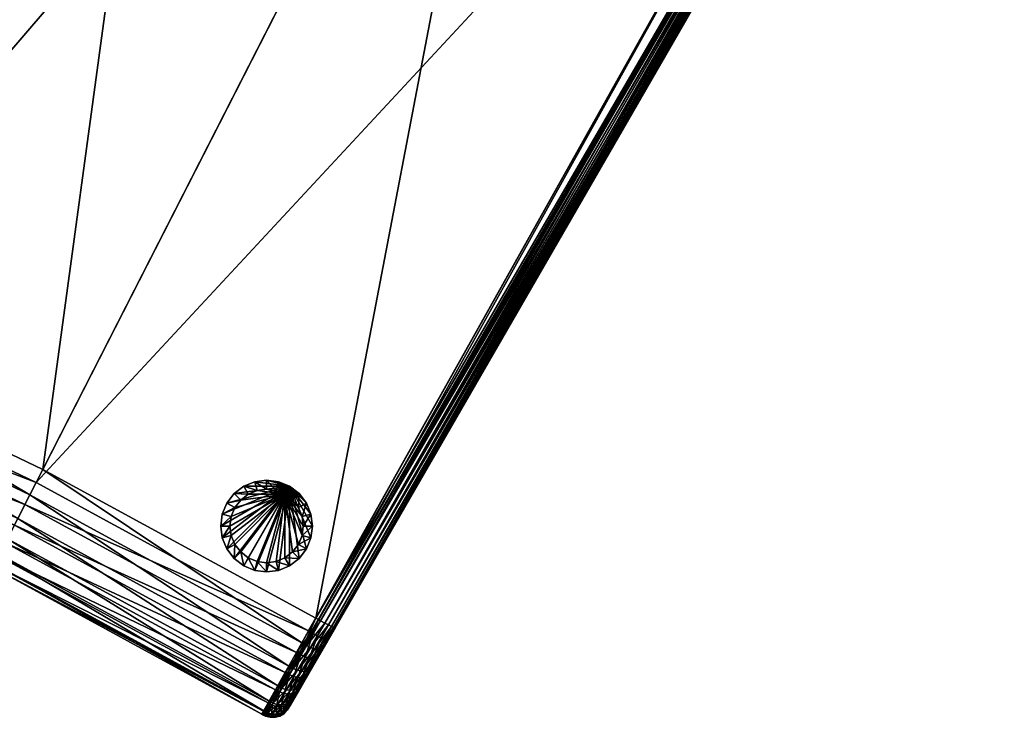
# Model space of a CAD drawing. Units: metres. Extents: x 3.26 to 8.77, y 24.01 to 28.39.
# Drawn here: x 8.2 to 8.74, y 26.64 to 27.02 of the extents above; entities that cross this region are included whole.
import ezdxf

# ---------------------------------------------------------------- set-up
doc = ezdxf.new("R2010")
doc.units = ezdxf.units.M
doc.header["$MEASUREMENT"] = 0
doc.layers.add('72_EGR_BASE_IMPORT', color=7, linetype='Continuous')

# ---------------------------------------------------------------- blocks, each defined once
blk = doc.blocks.new('499aa746-1684-4f22-874d-e27c838a7621')
at = {"color": 250, "true_color": 0x3e3e3e}
mesh = blk.add_polyface(dxfattribs=at)
corners = [(9.43317, 10.43336, 0.076), (9.44053, 10.4296, 0.06523), (9.36045, 10.28241, 0.06523), (9.42854, 10.43573, 0.08854), (9.35324, 10.28645, 0.076), (9.42696, 10.43653, 0.102), (9.34871, 10.28899, 0.08854), (9.42696, 10.43653, 0.39), (9.34716, 10.28986, 0.102), (9.42878, 10.4356, 0.40553), (9.34716, 10.28986, 0.39), (9.43412, 10.43287, 0.42), (9.34894, 10.28886, 0.40553), (9.44262, 10.42854, 0.43243), (9.35417, 10.28593, 0.42), (9.45369, 10.42288, 0.44196), (9.36249, 10.28126, 0.43243), (9.53417, 10.57148, 0.05177), (9.54646, 10.566, 0.05), (9.47329, 10.41288, 0.05), (9.4613, 10.419, 0.05177), (9.52271, 10.57659, 0.05697), (9.45012, 10.4247, 0.05697), (9.51287, 10.58098, 0.06523), (9.50532, 10.58435, 0.076), (9.50058, 10.58647, 0.08854), (9.49896, 10.58719, 0.102), (9.49896, 10.58719, 0.39), (9.50083, 10.58635, 0.40553), (9.5063, 10.58391, 0.42), (9.51501, 10.58003, 0.43243), (9.52637, 10.57496, 0.44196), (9.53959, 10.56906, 0.44796), (9.46658, 10.4163, 0.44796), (9.55377, 10.56274, 0.45), (9.48042, 10.40924, 0.45), (10.08116, 10.32747, 0.45), (9.61151, 10.72274, 0.05), (10.18231, 10.28235, 0.05), (9.59895, 10.72757, 0.05177), (9.58724, 10.73208, 0.05697), (9.57718, 10.73594, 0.06523), (9.56947, 10.73891, 0.076), (9.56462, 10.74078, 0.08854), (9.56296, 10.74141, 0.102), (9.56296, 10.74141, 0.39), (9.56487, 10.74068, 0.40553), (9.57047, 10.73852, 0.42), (9.57937, 10.7351, 0.43243), (9.59097, 10.73064, 0.44196), (9.60448, 10.72544, 0.44796), (9.61898, 10.71987, 0.45), (10.15798, 10.51258, 0.45)]
mesh.append_faces([[corners[k] for k in face] for face in [(0, 1, 2), (3, 0, 4), (5, 3, 6), (7, 5, 8), (9, 7, 10), (11, 9, 12), (13, 11, 14), (15, 13, 16), (17, 18, 19), (17, 19, 20), (21, 17, 20), (21, 20, 22), (23, 21, 22), (23, 22, 1), (24, 23, 1), (24, 1, 0), (25, 24, 0), (25, 0, 3), (26, 25, 3), (26, 3, 5), (27, 26, 5), (27, 5, 7), (28, 27, 7), (28, 7, 9), (29, 28, 9), (29, 9, 11), (30, 29, 11), (30, 11, 13), (31, 30, 13), (31, 13, 15), (32, 31, 15), (32, 15, 33), (34, 32, 33), (34, 33, 35), (36, 34, 35), (37, 38, 18), (39, 18, 17), (40, 17, 21), (41, 21, 23), (42, 23, 24), (43, 24, 25), (44, 25, 26), (45, 26, 27), (46, 27, 28), (47, 28, 29), (48, 29, 30), (49, 30, 31), (50, 31, 32), (51, 32, 34), (52, 51, 34)]], dxfattribs={"color": 250})
mesh = blk.add_polyface(dxfattribs=at)
corners = [(9.61151, 10.72274, 0.05), (10.26135, 10.47282, 0.05), (10.18231, 10.28235, 0.05), (10.15798, 10.51258, 0.45), (9.55377, 10.56274, 0.45), (10.08116, 10.32747, 0.45), (10.09291, 10.5376, 0.56188), (10.17053, 10.50775, 0.53487), (10.09344, 10.322, 0.53487), (10.07971, 10.54268, 0.56863), (10.01749, 10.35588, 0.56188), (10.06858, 10.54696, 0.5788), (10.00457, 10.36164, 0.56863), (10.0603, 10.55014, 0.59171), (9.99369, 10.36649, 0.5788), (10.05542, 10.55202, 0.60647), (9.98559, 10.37011, 0.59171), (10.05427, 10.55246, 0.62209), (9.98081, 10.37224, 0.60647), (10.05694, 10.55144, 0.63749), (9.97969, 10.37274, 0.62209), (10.07849, 10.54315, 0.70854), (9.9823, 10.37158, 0.63749), (10.08479, 10.54073, 0.72268), (10.00339, 10.36217, 0.70854), (10.09429, 10.53707, 0.73459), (10.00955, 10.35942, 0.72268), (10.10634, 10.53244, 0.74346), (10.01884, 10.35528, 0.73459), (10.12012, 10.52714, 0.74869), (10.03063, 10.35002, 0.74346), (10.1347, 10.52153, 0.74992), (10.04412, 10.344, 0.74869), (10.14908, 10.516, 0.74706), (10.05839, 10.33764, 0.74992), (10.23551, 10.69803, 0.45143), (10.1683, 10.50861, 0.45143), (10.24533, 10.69483, 0.45562), (10.17795, 10.5049, 0.45562), (10.25383, 10.69207, 0.4623), (10.18629, 10.50169, 0.4623), (10.26042, 10.68992, 0.47104), (10.19276, 10.4992, 0.47104), (10.26469, 10.68853, 0.48124), (10.19695, 10.49759, 0.48124), (10.26635, 10.68799, 0.49226), (10.19858, 10.49696, 0.49226), (10.26529, 10.68833, 0.50335), (10.19754, 10.49736, 0.50335), (10.26158, 10.68954, 0.5138), (10.1939, 10.49876, 0.5138), (10.25547, 10.69153, 0.52291), (10.1879, 10.50107, 0.52291), (10.24736, 10.69417, 0.53009), (10.17994, 10.50413, 0.53009), (10.23777, 10.69729, 0.53487), (10.15869, 10.72303, 0.56188), (10.14524, 10.72741, 0.56863), (10.13391, 10.7311, 0.5788), (10.12547, 10.73385, 0.59171), (10.1205, 10.73547, 0.60647), (10.11933, 10.73585, 0.62209), (10.12205, 10.73496, 0.63749), (10.14401, 10.72781, 0.70854), (10.15042, 10.72573, 0.72268), (10.1601, 10.72258, 0.73459), (10.17238, 10.71858, 0.74346), (10.18642, 10.71401, 0.74869), (10.20127, 10.70917, 0.74992), (10.21592, 10.7044, 0.74706), (10.38789, 10.64843, 0.68832)]
mesh.append_faces([[corners[k] for k in face] for face in [(0, 1, 2), (3, 4, 5), (6, 7, 8), (9, 6, 10), (11, 9, 12), (13, 11, 14), (15, 13, 16), (17, 15, 18), (19, 17, 20), (21, 19, 22), (23, 21, 24), (25, 23, 26), (27, 25, 28), (29, 27, 30), (31, 29, 32), (33, 31, 34), (35, 3, 36), (37, 36, 38), (39, 38, 40), (41, 39, 40), (41, 40, 42), (43, 41, 42), (43, 42, 44), (45, 43, 44), (45, 44, 46), (47, 45, 46), (47, 46, 48), (49, 47, 48), (49, 48, 50), (51, 49, 50), (51, 50, 52), (53, 51, 52), (53, 52, 54), (55, 54, 7), (56, 7, 6), (57, 6, 9), (58, 9, 11), (59, 11, 13), (60, 13, 15), (61, 15, 17), (62, 17, 19), (63, 19, 21), (64, 21, 23), (65, 23, 25), (66, 25, 27), (67, 27, 29), (68, 29, 31), (69, 31, 33), (70, 69, 33)]], dxfattribs={"color": 250})
mesh = blk.add_polyface(dxfattribs=at)
corners = [(9.34713, 10.28169, 0.40499), (9.35261, 10.27639, 0.41803), (9.35214, 10.2788, 0.41896), (9.35228, 10.28132, 0.41962), (9.36011, 10.27419, 0.43095), (9.36044, 10.27662, 0.43188), (9.34716, 10.28428, 0.40533), (9.35841, 10.27779, 0.06577), (9.35808, 10.27537, 0.0667), (9.35121, 10.27933, 0.07704), (9.35136, 10.28186, 0.07638), (9.35303, 10.2838, 0.41996), (9.36128, 10.27904, 0.43237), (9.34785, 10.2868, 0.40551), (9.35925, 10.28021, 0.06529), (9.35211, 10.28434, 0.07604), (9.36856, 10.27484, 0.05704), (9.36188, 10.2802, 0.43243), (9.37203, 10.27284, 0.44189), (9.35362, 10.28497, 0.42), (9.34843, 10.28797, 0.40553), (9.35269, 10.28551, 0.076), (9.34761, 10.28693, 0.08856), (9.35985, 10.28137, 0.06523), (9.36918, 10.27599, 0.05697), (9.36045, 10.28241, 0.06523), (9.36984, 10.27714, 0.05697), (9.36918, 10.27599, 0.05697), (9.35985, 10.28137, 0.06523), (9.35324, 10.28645, 0.076), (9.35269, 10.28551, 0.076), (9.34871, 10.28899, 0.08854), (9.35417, 10.28593, 0.42), (9.34894, 10.28886, 0.40553), (9.34843, 10.28797, 0.40553), (9.35362, 10.28497, 0.42), (9.36249, 10.28126, 0.43243), (9.36188, 10.2802, 0.43243), (9.37333, 10.27519, 0.44196), (9.4613, 10.419, 0.05177), (9.47329, 10.41288, 0.05), (9.39252, 10.26443, 0.05), (9.38078, 10.27101, 0.05177), (9.45012, 10.4247, 0.05697), (9.44053, 10.4296, 0.06523), (9.43317, 10.43336, 0.076), (9.42854, 10.43573, 0.08854), (9.42696, 10.43653, 0.102), (9.34716, 10.28986, 0.102), (9.42696, 10.43653, 0.39), (9.34716, 10.28986, 0.39), (9.42878, 10.4356, 0.40553), (9.43412, 10.43287, 0.42), (9.44262, 10.42854, 0.43243), (9.45369, 10.42288, 0.44196), (9.46658, 10.4163, 0.44796), (9.38595, 10.26811, 0.44796), (9.48042, 10.40924, 0.45), (9.3995, 10.26052, 0.45), (9.54646, 10.566, 0.05), (10.09339, 10.09629, 0.05), (10.08116, 10.32747, 0.45), (9.99475, 10.14665, 0.45)]
mesh.append_faces([[corners[k] for k in face] for face in [(0, 1, 2), (3, 2, 4), (3, 4, 5), (6, 2, 3), (7, 8, 9), (7, 9, 10), (11, 3, 5), (11, 5, 12), (13, 3, 11), (14, 7, 10), (14, 10, 15), (16, 7, 14), (17, 12, 18), (19, 11, 12), (19, 12, 17), (20, 11, 19), (21, 15, 22), (23, 14, 15), (23, 15, 21), (24, 14, 23), (25, 26, 27), (25, 27, 28), (29, 25, 28), (29, 28, 30), (31, 29, 30), (32, 33, 34), (32, 34, 35), (36, 32, 35), (36, 35, 37), (38, 36, 37), (39, 40, 41), (39, 41, 42), (43, 39, 42), (43, 42, 26), (44, 43, 26), (44, 26, 25), (45, 25, 29), (46, 29, 31), (47, 31, 48), (49, 48, 50), (51, 50, 33), (52, 33, 32), (53, 32, 36), (54, 36, 38), (55, 54, 38), (55, 38, 56), (57, 55, 56), (57, 56, 58), (59, 60, 40), (61, 57, 62)]], dxfattribs={"color": 250})
mesh = blk.add_polyface(dxfattribs=at)
corners = [(9.54646, 10.566, 0.05), (10.18231, 10.28235, 0.05), (10.09339, 10.09629, 0.05), (10.09126, 10.32297, 0.45143), (10.08116, 10.32747, 0.45), (9.99475, 10.14665, 0.45), (10.1007, 10.31876, 0.45562), (10.0046, 10.14162, 0.45143), (10.10886, 10.31512, 0.4623), (10.0138, 10.13692, 0.45562), (10.11519, 10.31229, 0.47104), (10.02176, 10.13286, 0.4623), (10.11929, 10.31047, 0.48124), (10.02793, 10.12971, 0.47104), (10.12089, 10.30975, 0.49226), (10.03193, 10.12767, 0.48124), (10.11987, 10.31021, 0.50335), (10.03349, 10.12687, 0.49226), (10.11631, 10.3118, 0.5138), (10.03249, 10.12738, 0.50335), (10.11044, 10.31441, 0.52291), (10.02902, 10.12915, 0.5138), (10.10265, 10.31789, 0.53009), (10.0233, 10.13208, 0.52291), (10.09344, 10.322, 0.53487), (10.0157, 10.13596, 0.53009), (10.01749, 10.35588, 0.56188), (10.00672, 10.14054, 0.53487), (10.00457, 10.36164, 0.56863), (9.93265, 10.17836, 0.56188), (9.92005, 10.18479, 0.56863), (9.99369, 10.36649, 0.5788), (9.90944, 10.1902, 0.5788), (9.98559, 10.37011, 0.59171), (9.90154, 10.19424, 0.59171), (9.98081, 10.37224, 0.60647), (9.89688, 10.19662, 0.60647), (9.97969, 10.37274, 0.62209), (9.9823, 10.37158, 0.63749), (9.89578, 10.19718, 0.62209), (9.89833, 10.19588, 0.63749), (10.00339, 10.36217, 0.70854), (9.9189, 10.18538, 0.70854), (10.00955, 10.35942, 0.72268), (9.9249, 10.18231, 0.72268), (10.01884, 10.35528, 0.73459), (10.03063, 10.35002, 0.74346), (9.93397, 10.17768, 0.73459), (10.04412, 10.344, 0.74869), (9.94547, 10.17181, 0.74346), (10.05839, 10.33764, 0.74992), (9.95862, 10.1651, 0.74869), (10.07246, 10.33136, 0.74706), (9.97253, 10.15799, 0.74992), (10.23762, 10.25768, 0.68832), (9.98626, 10.15099, 0.74706), (10.1683, 10.50861, 0.45143), (10.17053, 10.50775, 0.53487), (10.09291, 10.5376, 0.56188), (10.07971, 10.54268, 0.56863), (10.06858, 10.54696, 0.5788), (10.0603, 10.55014, 0.59171), (10.05542, 10.55202, 0.60647), (10.05427, 10.55246, 0.62209), (10.05694, 10.55144, 0.63749), (10.07849, 10.54315, 0.70854), (10.08479, 10.54073, 0.72268), (10.09429, 10.53707, 0.73459), (10.10634, 10.53244, 0.74346), (10.12012, 10.52714, 0.74869), (10.1347, 10.52153, 0.74992), (10.14908, 10.516, 0.74706)]
mesh.append_faces([[corners[k] for k in face] for face in [(0, 1, 2), (3, 4, 5), (6, 3, 7), (8, 6, 9), (10, 8, 11), (12, 10, 13), (14, 12, 15), (16, 14, 17), (18, 16, 19), (20, 18, 21), (22, 20, 23), (24, 22, 25), (26, 24, 27), (28, 26, 29), (28, 29, 30), (31, 28, 30), (31, 30, 32), (33, 31, 32), (33, 32, 34), (35, 33, 34), (35, 34, 36), (37, 35, 36), (38, 37, 39), (38, 39, 40), (41, 38, 40), (41, 40, 42), (43, 41, 42), (43, 42, 44), (45, 43, 44), (46, 45, 47), (48, 46, 49), (50, 48, 51), (52, 50, 53), (54, 52, 55), (56, 4, 3), (57, 22, 24), (58, 24, 26), (59, 26, 28), (60, 28, 31), (61, 31, 33), (62, 33, 35), (63, 35, 37), (64, 37, 38), (65, 38, 41), (66, 41, 43), (67, 43, 45), (68, 45, 46), (69, 46, 48), (70, 48, 50), (71, 50, 52)]], dxfattribs={"color": 250})
mesh = blk.add_polyface(dxfattribs=at)
corners = [(9.39416, 10.25012, 0.44131), (9.39419, 10.25, 0.44), (9.89412, 9.96137, 0.44), (9.989, 9.90669, 0.05869), (9.38726, 10.254, 0.06), (9.38723, 10.25412, 0.05869), (9.39435, 10.25079, 0.44383), (9.89409, 9.96148, 0.44131), (9.98948, 9.90719, 0.05617), (9.38742, 10.25479, 0.05617), (9.39488, 10.25199, 0.44609), (9.89429, 9.96215, 0.44383), (9.99026, 9.90825, 0.05391), (9.38795, 10.25599, 0.05391), (9.3957, 10.25365, 0.44793), (9.89482, 9.96335, 0.44609), (9.99129, 9.90979, 0.05207), (9.38877, 10.25765, 0.05207), (9.39675, 10.25565, 0.44924), (9.89564, 9.96501, 0.44793), (9.99249, 9.9117, 0.05076), (9.38982, 10.25965, 0.05076), (9.39797, 10.25786, 0.44991), (9.89669, 9.96701, 0.44924), (9.99379, 9.91386, 0.05009), (9.39105, 10.26186, 0.05009), (9.39862, 10.25899, 0.45), (9.89792, 9.96922, 0.44991), (9.99445, 9.91499, 0.05), (9.39169, 10.26299, 0.05), (9.39252, 10.26443, 0.05), (9.99445, 9.91499, 0.05), (9.39169, 10.26299, 0.05), (9.9031, 9.9782, 0.45), (9.3995, 10.26052, 0.45), (9.39862, 10.25899, 0.45), (9.47329, 10.41288, 0.05), (10.09339, 10.09629, 0.05), (9.99968, 9.92406, 0.05), (9.99475, 10.14665, 0.45), (9.48042, 10.40924, 0.45), (9.92005, 10.18479, 0.56863), (9.93265, 10.17836, 0.56188), (9.8423, 10.01229, 0.56188), (9.90944, 10.1902, 0.5788), (9.82997, 10.0192, 0.56863), (9.90154, 10.19424, 0.59171), (9.81958, 10.02503, 0.5788), (9.89688, 10.19662, 0.60647), (9.81184, 10.02937, 0.59171), (9.89578, 10.19718, 0.62209), (9.80728, 10.03192, 0.60647), (9.89833, 10.19588, 0.63749), (9.8062, 10.03252, 0.62209), (9.9189, 10.18538, 0.70854), (9.80869, 10.03113, 0.63749), (9.9249, 10.18231, 0.72268), (9.82883, 10.01984, 0.70854), (9.93397, 10.17768, 0.73459), (9.83471, 10.01654, 0.72268), (9.97969, 10.37274, 0.62209), (10.02582, 9.88533, 0.10266), (9.35032, 10.27533, 0.38934), (9.35032, 10.27533, 0.10266), (10.02451, 9.88609, 0.09115), (9.35163, 10.27457, 0.09115), (10.02088, 9.88818, 0.08104), (9.35526, 10.27248, 0.08104), (10.01511, 9.89151, 0.07236), (9.36103, 10.26915, 0.07236), (10.0076, 9.89585, 0.0657), (9.36854, 10.26481, 0.0657), (9.99884, 9.90091, 0.06151), (9.3773, 10.25975, 0.06151), (9.98888, 9.90666, 0.06), (9.38726, 10.254, 0.06), (9.3482, 10.28811, 0.08854), (9.34666, 10.28899, 0.102), (10.03948, 9.88899, 0.102), (9.35269, 10.28551, 0.076), (10.03795, 9.88988, 0.08854), (9.35985, 10.28137, 0.06523), (10.03345, 9.89247, 0.076), (9.36918, 10.27599, 0.05697), (10.02629, 9.89661, 0.06523), (9.38004, 10.26972, 0.05177), (10.01696, 9.90199, 0.05697), (9.39169, 10.26299, 0.05), (10.0061, 9.90826, 0.05177), (10.03948, 9.88899, 0.102), (9.34666, 10.28899, 0.39), (9.34666, 10.28899, 0.102), (10.03795, 9.88988, 0.08854), (9.3482, 10.28811, 0.08854), (10.03345, 9.89247, 0.076), (9.35269, 10.28551, 0.076), (10.02629, 9.89661, 0.06523), (9.35985, 10.28137, 0.06523), (10.01696, 9.90199, 0.05697), (9.36918, 10.27599, 0.05697), (10.0061, 9.90826, 0.05177), (9.38004, 10.26972, 0.05177), (9.99445, 9.91499, 0.05), (9.39169, 10.26299, 0.05)]
mesh.append_faces([[corners[k] for k in face] for face in [(0, 1, 2), (3, 4, 5), (6, 0, 7), (8, 5, 9), (10, 6, 11), (12, 9, 13), (14, 10, 15), (16, 13, 17), (18, 14, 19), (20, 17, 21), (22, 18, 23), (24, 21, 25), (26, 22, 27), (28, 25, 29), (30, 31, 32), (33, 34, 35), (36, 37, 38), (36, 38, 30), (39, 40, 34), (39, 34, 33), (41, 42, 43), (44, 41, 45), (46, 44, 47), (48, 46, 49), (50, 48, 51), (52, 50, 53), (54, 52, 55), (56, 54, 57), (58, 56, 59), (60, 48, 50), (61, 62, 63), (64, 63, 65), (66, 65, 67), (68, 67, 69), (70, 69, 71), (72, 71, 73), (74, 73, 75), (76, 77, 78), (79, 76, 80), (81, 79, 82), (83, 81, 84), (85, 83, 86), (87, 85, 88), (89, 90, 91), (92, 91, 93), (94, 93, 95), (96, 95, 97), (98, 97, 99), (100, 99, 101), (102, 101, 103)]], dxfattribs={"color": 250})
mesh = blk.add_polyface(dxfattribs=at)
corners = [(9.34608, 10.28016, 0.38974), (9.34739, 10.2779, 0.3896), (9.34902, 10.27696, 0.40392), (9.34776, 10.27919, 0.40451), (9.34608, 10.28016, 0.10226), (9.34739, 10.2779, 0.1024), (9.34753, 10.27933, 0.08956), (9.34878, 10.2771, 0.09015), (9.35169, 10.27693, 0.07797), (9.34713, 10.28169, 0.40499), (9.35261, 10.27639, 0.41803), (9.34541, 10.28269, 0.38986), (9.34541, 10.28269, 0.10214), (9.34689, 10.28183, 0.08908), (9.35121, 10.27933, 0.07704), (9.34716, 10.28428, 0.40533), (9.35214, 10.2788, 0.41896), (9.34541, 10.2853, 0.38995), (9.34541, 10.2853, 0.10205), (9.34692, 10.28442, 0.08874), (9.35136, 10.28186, 0.07638), (9.34785, 10.2868, 0.40551), (9.35228, 10.28132, 0.41962), (9.34608, 10.28782, 0.38999), (9.34608, 10.28782, 0.10201), (9.34761, 10.28693, 0.08856), (9.35211, 10.28434, 0.07604), (9.34843, 10.28797, 0.40553), (9.35303, 10.2838, 0.41996), (9.34666, 10.28899, 0.39), (9.34666, 10.28899, 0.102), (9.3482, 10.28811, 0.08854), (9.35269, 10.28551, 0.076), (9.34871, 10.28899, 0.08854), (9.35269, 10.28551, 0.076), (9.3482, 10.28811, 0.08854), (9.34716, 10.28986, 0.102), (9.34666, 10.28899, 0.102), (9.34716, 10.28986, 0.39), (9.34666, 10.28899, 0.39), (9.34894, 10.28886, 0.40553), (9.34843, 10.28797, 0.40553)]
mesh.append_faces([[corners[k] for k in face] for face in [(0, 1, 2), (0, 2, 3), (4, 5, 1), (4, 1, 0), (6, 7, 5), (6, 5, 4), (8, 7, 6), (9, 3, 10), (11, 0, 3), (11, 3, 9), (12, 4, 0), (12, 0, 11), (13, 6, 4), (13, 4, 12), (14, 8, 6), (14, 6, 13), (15, 9, 16), (17, 11, 9), (17, 9, 15), (18, 12, 11), (18, 11, 17), (19, 13, 12), (19, 12, 18), (20, 14, 13), (20, 13, 19), (21, 15, 22), (23, 17, 15), (23, 15, 21), (24, 18, 17), (24, 17, 23), (25, 19, 18), (25, 18, 24), (26, 20, 19), (26, 19, 25), (27, 21, 28), (29, 23, 21), (29, 21, 27), (30, 24, 23), (30, 23, 29), (31, 25, 24), (31, 24, 30), (32, 25, 31), (33, 34, 35), (36, 33, 35), (36, 35, 37), (38, 36, 37), (38, 37, 39), (40, 38, 39), (40, 39, 41)]], dxfattribs={"color": 250})
mesh = blk.add_polyface(dxfattribs=at)
corners = [(9.39416, 10.25012, 0.44131), (9.89412, 9.96137, 0.44), (9.89409, 9.96148, 0.44131), (9.989, 9.90669, 0.05869), (9.98888, 9.90666, 0.06), (9.38726, 10.254, 0.06), (9.39435, 10.25079, 0.44383), (9.89429, 9.96215, 0.44383), (9.98948, 9.90719, 0.05617), (9.38723, 10.25412, 0.05869), (9.80182, 10.01705, 0.62188), (9.80314, 10.01478, 0.62176), (9.80542, 10.01346, 0.63597), (9.80281, 10.01647, 0.60729), (9.80409, 10.01423, 0.60777), (9.39488, 10.25199, 0.44609), (9.89482, 9.96335, 0.44609), (9.99026, 9.90825, 0.05391), (9.38742, 10.25479, 0.05617), (9.80113, 10.01957, 0.62198), (9.80417, 10.01569, 0.63652), (9.80354, 10.01818, 0.63698), (9.80216, 10.01898, 0.60691), (9.3957, 10.25365, 0.44793), (9.89564, 9.96501, 0.44793), (9.99129, 9.90979, 0.05207), (9.38795, 10.25599, 0.05391), (9.80112, 10.02219, 0.62205), (9.80357, 10.02077, 0.6373), (9.80217, 10.02158, 0.60663), (9.80664, 10.019, 0.59206), (9.39675, 10.25565, 0.44924), (9.89669, 9.96701, 0.44924), (9.99249, 9.9117, 0.05076), (9.38877, 10.25765, 0.05207), (9.80179, 10.02471, 0.62208), (9.80426, 10.02329, 0.63747), (9.80286, 10.0241, 0.60649), (9.39797, 10.25786, 0.44991), (9.89792, 9.96922, 0.44991), (9.99379, 9.91386, 0.05009), (9.38982, 10.25965, 0.05076), (9.80237, 10.02589, 0.62209), (9.80344, 10.02527, 0.60647), (9.39862, 10.25899, 0.45), (9.89856, 9.97035, 0.45), (9.99445, 9.91499, 0.05), (9.39105, 10.26186, 0.05009), (9.39252, 10.26443, 0.05), (9.99968, 9.92406, 0.05), (9.99445, 9.91499, 0.05), (9.9031, 9.9782, 0.45), (9.39862, 10.25899, 0.45), (9.89856, 9.97035, 0.45), (10.02582, 9.88533, 0.10266), (9.89412, 9.96137, 0.44), (9.35032, 10.27533, 0.38934), (10.02451, 9.88609, 0.09115), (9.35032, 10.27533, 0.10266), (10.02088, 9.88818, 0.08104), (9.35163, 10.27457, 0.09115), (10.01511, 9.89151, 0.07236), (9.35526, 10.27248, 0.08104), (10.0076, 9.89585, 0.0657), (9.36103, 10.26915, 0.07236), (9.99884, 9.90091, 0.06151), (9.36854, 10.26481, 0.0657), (9.98888, 9.90666, 0.06), (9.3773, 10.25975, 0.06151), (9.34666, 10.28899, 0.102), (9.89856, 9.97035, 0.45), (10.03948, 9.88899, 0.46809), (9.38004, 10.26972, 0.05177), (10.01696, 9.90199, 0.05697), (10.0061, 9.90826, 0.05177), (9.39169, 10.26299, 0.05), (9.99445, 9.91499, 0.05), (10.03948, 9.88899, 0.102), (9.89856, 9.97035, 0.45), (9.34666, 10.28899, 0.39), (10.01696, 9.90199, 0.05697), (10.02629, 9.89661, 0.06523), (9.35985, 10.28137, 0.06523), (10.0061, 9.90826, 0.05177), (9.36918, 10.27599, 0.05697), (9.99445, 9.91499, 0.05), (9.38004, 10.26972, 0.05177)]
mesh.append_faces([[corners[k] for k in face] for face in [(0, 1, 2), (3, 4, 5), (6, 2, 7), (8, 3, 9), (10, 11, 12), (13, 14, 11), (13, 11, 10), (15, 7, 16), (17, 8, 18), (19, 10, 20), (19, 20, 21), (22, 13, 10), (22, 10, 19), (23, 16, 24), (25, 17, 26), (27, 19, 21), (27, 21, 28), (29, 22, 19), (29, 19, 27), (30, 22, 29), (31, 24, 32), (33, 25, 34), (35, 27, 28), (35, 28, 36), (37, 29, 27), (37, 27, 35), (38, 32, 39), (40, 33, 41), (42, 35, 36), (43, 37, 35), (43, 35, 42), (44, 39, 45), (46, 40, 47), (48, 49, 50), (51, 52, 53), (54, 55, 56), (57, 54, 58), (59, 57, 60), (61, 59, 62), (63, 61, 64), (65, 63, 66), (67, 65, 68), (69, 70, 71), (72, 73, 74), (75, 74, 76), (77, 78, 79), (80, 81, 82), (83, 80, 84), (85, 83, 86)]], dxfattribs={"color": 250})
mesh = blk.add_polyface(dxfattribs=at)
corners = [(9.805, 10.01292, 0.62163), (9.80609, 10.01219, 0.62156), (9.80826, 10.01094, 0.63502), (9.8072, 10.01165, 0.63534), (9.80591, 10.0124, 0.6083), (9.80698, 10.01168, 0.60857), (9.80977, 10.01016, 0.59569), (9.81075, 10.0095, 0.59629), (9.80314, 10.01478, 0.62176), (9.80542, 10.01346, 0.63597), (9.80409, 10.01423, 0.60777), (9.80815, 10.01188, 0.59454), (9.81503, 10.00791, 0.58297), (9.80417, 10.01569, 0.63652), (9.82519, 10.00204, 0.70625), (9.80182, 10.01705, 0.62188), (9.80704, 10.01403, 0.5935), (9.80281, 10.01647, 0.60729), (9.81422, 10.00988, 0.58144), (9.80354, 10.01818, 0.63698), (9.82402, 10.00422, 0.70709), (9.80653, 10.01646, 0.59265), (9.80216, 10.01898, 0.60691), (9.81394, 10.01217, 0.58019), (9.80357, 10.02077, 0.6373), (9.82346, 10.00668, 0.70777), (9.80664, 10.019, 0.59206), (9.81423, 10.01462, 0.57931), (9.80426, 10.02329, 0.63747), (9.82354, 10.00925, 0.70826), (9.80738, 10.02149, 0.59175), (9.80217, 10.02158, 0.60663), (9.80286, 10.0241, 0.60649), (9.81505, 10.01706, 0.57886), (9.80484, 10.02446, 0.63749), (9.82425, 10.01175, 0.70851), (9.80237, 10.02589, 0.62209), (9.80796, 10.02266, 0.59171), (9.80344, 10.02527, 0.60647), (9.81565, 10.01822, 0.5788), (9.80728, 10.03192, 0.60647), (9.81184, 10.02937, 0.59171), (9.80796, 10.02266, 0.59171), (9.80344, 10.02527, 0.60647), (9.8062, 10.03252, 0.62209), (9.80237, 10.02589, 0.62209), (9.80869, 10.03113, 0.63749), (9.80484, 10.02446, 0.63749), (9.34666, 10.28899, 0.102), (10.03948, 9.88899, 0.46809), (10.03948, 9.88899, 0.102), (9.3482, 10.28811, 0.08854), (10.03795, 9.88988, 0.08854), (9.35269, 10.28551, 0.076), (10.03345, 9.89247, 0.076), (9.35985, 10.28137, 0.06523), (10.02629, 9.89661, 0.06523), (9.36918, 10.27599, 0.05697), (10.01696, 9.90199, 0.05697), (10.03795, 9.88988, 0.08854), (10.03948, 9.88899, 0.102), (9.34666, 10.28899, 0.102), (10.03345, 9.89247, 0.076), (9.3482, 10.28811, 0.08854), (10.02629, 9.89661, 0.06523), (9.35269, 10.28551, 0.076)]
mesh.append_faces([[corners[k] for k in face] for face in [(0, 1, 2), (0, 2, 3), (4, 5, 1), (4, 1, 0), (6, 7, 5), (6, 5, 4), (8, 0, 3), (8, 3, 9), (10, 4, 0), (10, 0, 8), (11, 6, 4), (11, 4, 10), (12, 6, 11), (13, 9, 14), (15, 9, 13), (16, 11, 10), (16, 10, 17), (18, 11, 16), (19, 13, 20), (21, 16, 17), (21, 17, 22), (23, 18, 16), (23, 16, 21), (24, 19, 25), (26, 21, 22), (27, 23, 21), (27, 21, 26), (28, 24, 29), (30, 26, 31), (30, 31, 32), (33, 26, 30), (34, 28, 35), (36, 28, 34), (37, 30, 32), (37, 32, 38), (39, 30, 37), (40, 41, 42), (40, 42, 43), (44, 40, 43), (44, 43, 45), (46, 44, 45), (46, 45, 47), (48, 49, 50), (51, 50, 52), (53, 52, 54), (55, 54, 56), (57, 56, 58), (59, 60, 61), (62, 59, 63), (64, 62, 65)]], dxfattribs={"color": 250})
mesh = blk.add_polyface(dxfattribs=at)
corners = [(9.38218, 10.25703, 0.43948), (9.38243, 10.25679, 0.43821), (9.39419, 10.25, 0.44), (9.39416, 10.25012, 0.44131), (9.38723, 10.25412, 0.05869), (9.38726, 10.254, 0.06), (9.3773, 10.25975, 0.06151), (9.38195, 10.25795, 0.44194), (9.39435, 10.25079, 0.44383), (9.38742, 10.25479, 0.05617), (9.37705, 10.26, 0.06024), (9.38209, 10.25937, 0.44414), (9.39488, 10.25199, 0.44609), (9.38795, 10.25599, 0.05391), (9.37681, 10.26091, 0.05779), (9.3826, 10.26121, 0.44594), (9.3957, 10.25365, 0.44793), (9.38877, 10.25765, 0.05207), (9.37696, 10.26234, 0.05558), (9.37746, 10.26418, 0.05379), (9.38343, 10.26334, 0.44721), (9.39675, 10.25565, 0.44924), (9.38982, 10.25965, 0.05076), (9.3783, 10.26631, 0.05251), (9.38454, 10.26561, 0.44787), (9.39797, 10.25786, 0.44991), (9.39105, 10.26186, 0.05009), (9.37941, 10.26858, 0.05186), (9.38517, 10.26676, 0.44796), (9.39862, 10.25899, 0.45), (9.39169, 10.26299, 0.05), (9.38004, 10.26972, 0.05177), (9.38078, 10.27101, 0.05177), (9.39252, 10.26443, 0.05), (9.39169, 10.26299, 0.05), (9.38004, 10.26972, 0.05177), (9.38595, 10.26811, 0.44796), (9.37264, 10.27399, 0.44196), (9.38517, 10.26676, 0.44796), (9.3995, 10.26052, 0.45), (9.39862, 10.25899, 0.45), (9.89412, 9.96137, 0.44), (9.39419, 10.25, 0.44), (9.38243, 10.25679, 0.43821), (9.37201, 10.26281, 0.43323), (9.36306, 10.26798, 0.42529), (9.35619, 10.27194, 0.41496), (9.35187, 10.27444, 0.40292), (9.35032, 10.27533, 0.38934), (9.38517, 10.26676, 0.44796), (9.39862, 10.25899, 0.45), (9.89856, 9.97035, 0.45), (9.37264, 10.27399, 0.44196), (9.36188, 10.2802, 0.43243), (9.35362, 10.28497, 0.42), (9.34843, 10.28797, 0.40553), (9.34666, 10.28899, 0.39), (9.34666, 10.28899, 0.102), (9.89856, 9.97035, 0.45), (9.39862, 10.25899, 0.45), (9.38517, 10.26676, 0.44796), (9.37264, 10.27399, 0.44196), (9.36188, 10.2802, 0.43243), (9.35362, 10.28497, 0.42), (9.34843, 10.28797, 0.40553), (9.34666, 10.28899, 0.39)]
mesh.append_faces([[corners[k] for k in face] for face in [(0, 1, 2), (0, 2, 3), (4, 5, 6), (7, 0, 3), (7, 3, 8), (9, 4, 10), (11, 7, 8), (11, 8, 12), (13, 9, 14), (15, 11, 12), (15, 12, 16), (17, 13, 18), (17, 18, 19), (20, 15, 16), (20, 16, 21), (22, 17, 19), (22, 19, 23), (24, 20, 21), (24, 21, 25), (26, 22, 23), (26, 23, 27), (28, 24, 25), (28, 25, 29), (30, 26, 27), (30, 27, 31), (32, 33, 34), (32, 34, 35), (36, 37, 38), (39, 36, 38), (39, 38, 40), (41, 42, 43), (41, 43, 44), (41, 44, 45), (41, 45, 46), (41, 46, 47), (41, 47, 48), (49, 50, 51), (52, 49, 51), (53, 52, 51), (54, 53, 51), (55, 54, 51), (56, 55, 51), (57, 56, 51), (58, 59, 60), (58, 60, 61), (58, 61, 62), (58, 62, 63), (58, 63, 64), (58, 64, 65)]], dxfattribs={"color": 250})
mesh = blk.add_polyface(dxfattribs=at)
corners = [(9.37148, 10.26321, 0.43437), (9.37201, 10.26281, 0.43323), (9.38243, 10.25679, 0.43821), (9.38218, 10.25703, 0.43948), (9.36229, 10.26852, 0.42623), (9.36306, 10.26798, 0.42529), (9.36802, 10.26521, 0.06456), (9.36854, 10.26481, 0.0657), (9.36103, 10.26915, 0.07236), (9.37705, 10.26, 0.06024), (9.3773, 10.25975, 0.06151), (9.38723, 10.25412, 0.05869), (9.37072, 10.26443, 0.43657), (9.38195, 10.25795, 0.44194), (9.36107, 10.27, 0.42802), (9.36725, 10.26643, 0.06236), (9.36026, 10.26969, 0.07143), (9.37681, 10.26091, 0.05779), (9.38742, 10.25479, 0.05617), (9.37038, 10.26613, 0.43854), (9.38209, 10.25937, 0.44414), (9.36033, 10.27194, 0.42964), (9.36692, 10.26813, 0.06038), (9.35904, 10.27117, 0.06963), (9.37696, 10.26234, 0.05558), (9.38795, 10.25599, 0.05391), (9.3705, 10.2682, 0.44016), (9.3826, 10.26121, 0.44594), (9.36011, 10.27419, 0.43095), (9.37746, 10.26418, 0.05379), (9.36704, 10.2702, 0.05877), (9.37106, 10.27048, 0.4413), (9.38343, 10.26334, 0.44721), (9.36044, 10.27662, 0.43188), (9.3783, 10.26631, 0.05251), (9.3676, 10.27248, 0.05763), (9.37203, 10.27284, 0.44189), (9.38454, 10.26561, 0.44787), (9.36128, 10.27904, 0.43237), (9.36856, 10.27484, 0.05704), (9.35841, 10.27779, 0.06577), (9.37941, 10.26858, 0.05186), (9.37264, 10.27399, 0.44196), (9.38517, 10.26676, 0.44796), (9.36188, 10.2802, 0.43243), (9.36918, 10.27599, 0.05697), (9.35925, 10.28021, 0.06529), (9.38004, 10.26972, 0.05177), (9.36984, 10.27714, 0.05697), (9.38078, 10.27101, 0.05177), (9.38004, 10.26972, 0.05177), (9.36918, 10.27599, 0.05697), (9.37333, 10.27519, 0.44196), (9.36188, 10.2802, 0.43243), (9.37264, 10.27399, 0.44196), (9.38595, 10.26811, 0.44796)]
mesh.append_faces([[corners[k] for k in face] for face in [(0, 1, 2), (0, 2, 3), (4, 5, 1), (4, 1, 0), (6, 7, 8), (9, 10, 7), (9, 7, 6), (11, 10, 9), (12, 0, 3), (12, 3, 13), (14, 4, 0), (14, 0, 12), (15, 6, 16), (17, 9, 6), (17, 6, 15), (18, 9, 17), (19, 12, 13), (19, 13, 20), (21, 12, 19), (22, 15, 23), (24, 17, 15), (24, 15, 22), (25, 17, 24), (26, 19, 20), (26, 20, 27), (28, 19, 26), (29, 24, 22), (29, 22, 30), (31, 26, 27), (31, 27, 32), (33, 26, 31), (34, 29, 30), (34, 30, 35), (36, 31, 32), (36, 32, 37), (38, 33, 31), (38, 31, 36), (39, 35, 40), (41, 34, 35), (41, 35, 39), (42, 36, 37), (42, 37, 43), (44, 36, 42), (45, 39, 46), (47, 41, 39), (47, 39, 45), (48, 49, 50), (48, 50, 51), (52, 53, 54), (55, 52, 54)]], dxfattribs={"color": 250})
mesh = blk.add_polyface(dxfattribs=at)
corners = [(9.35524, 10.27259, 0.41562), (9.35619, 10.27194, 0.41496), (9.36306, 10.26798, 0.42529), (9.36229, 10.26852, 0.42623), (9.35081, 10.27515, 0.40326), (9.35187, 10.27444, 0.40292), (9.34923, 10.27606, 0.38943), (9.35032, 10.27533, 0.38934), (9.34923, 10.27606, 0.10257), (9.35032, 10.27533, 0.10266), (9.35057, 10.27528, 0.09081), (9.35163, 10.27457, 0.09115), (9.35431, 10.27312, 0.08038), (9.35526, 10.27248, 0.08104), (9.36026, 10.26969, 0.07143), (9.36103, 10.26915, 0.07236), (9.36802, 10.26521, 0.06456), (9.35367, 10.27427, 0.41689), (9.36107, 10.27, 0.42802), (9.34902, 10.27696, 0.40392), (9.34739, 10.2779, 0.3896), (9.34739, 10.2779, 0.1024), (9.34878, 10.2771, 0.09015), (9.35274, 10.27481, 0.07911), (9.35904, 10.27117, 0.06963), (9.36725, 10.26643, 0.06236), (9.36033, 10.27194, 0.42964), (9.37072, 10.26443, 0.43657), (9.35261, 10.27639, 0.41803), (9.34776, 10.27919, 0.40451), (9.35169, 10.27693, 0.07797), (9.3583, 10.27311, 0.06802), (9.36692, 10.26813, 0.06038), (9.36011, 10.27419, 0.43095), (9.37038, 10.26613, 0.43854), (9.35214, 10.2788, 0.41896), (9.35808, 10.27537, 0.0667), (9.35121, 10.27933, 0.07704), (9.36704, 10.2702, 0.05877), (9.36044, 10.27662, 0.43188), (9.3705, 10.2682, 0.44016), (9.3676, 10.27248, 0.05763), (9.35841, 10.27779, 0.06577)]
mesh.append_faces([[corners[k] for k in face] for face in [(0, 1, 2), (0, 2, 3), (4, 5, 1), (4, 1, 0), (6, 7, 5), (6, 5, 4), (8, 9, 7), (8, 7, 6), (10, 11, 9), (10, 9, 8), (12, 13, 11), (12, 11, 10), (14, 15, 13), (14, 13, 12), (16, 15, 14), (17, 0, 3), (17, 3, 18), (19, 4, 0), (19, 0, 17), (20, 6, 4), (20, 4, 19), (21, 8, 6), (21, 6, 20), (22, 10, 8), (22, 8, 21), (23, 12, 10), (23, 10, 22), (24, 14, 12), (24, 12, 23), (25, 14, 24), (26, 18, 27), (28, 17, 18), (28, 18, 26), (29, 19, 17), (29, 17, 28), (30, 23, 22), (31, 24, 23), (31, 23, 30), (32, 24, 31), (33, 26, 34), (35, 28, 26), (35, 26, 33), (36, 31, 30), (36, 30, 37), (38, 32, 31), (38, 31, 36), (39, 33, 40), (41, 38, 36), (41, 36, 42)]], dxfattribs={"color": 250})
blk = doc.blocks.new('a9570319-a6d6-4843-9aeb-e6c4eaae0086')
at = {"color": 250, "true_color": 0x181818}
mesh = blk.add_polyface(dxfattribs=at)
corners = [(9.46692, 10.27729), (9.4296, 10.28729), (9.43028, 10.29247), (9.43228, 10.29729), (9.43546, 10.30143), (9.4396, 10.30461), (9.44443, 10.30661), (9.47125, 10.27479, 0.05), (9.44313, 10.31144, 0.05), (9.4371, 10.30894, 0.05), (9.43192, 10.30497, 0.05), (9.42795, 10.29979, 0.05), (9.42545, 10.29376, 0.05), (9.4246, 10.28729, 0.05), (9.4246, 10.28729, 0.005), (9.42545, 10.29376, 0.005), (9.42795, 10.29979, 0.005), (9.43192, 10.30497, 0.005), (9.4371, 10.30894, 0.005), (9.44313, 10.31144, 0.005), (9.4496, 10.31229, 0.005), (9.4496, 10.30729), (9.45478, 10.30661), (9.4496, 10.31229, 0.05)]
mesh.append_faces([[corners[k] for k in face] for face in [(0, 1, 2), (0, 2, 3), (0, 3, 4), (0, 4, 5), (0, 5, 6), (7, 8, 9), (7, 9, 10), (7, 10, 11), (7, 11, 12), (7, 12, 13), (14, 15, 2), (14, 2, 1), (15, 16, 3), (15, 3, 2), (16, 17, 4), (16, 4, 3), (17, 18, 5), (17, 5, 4), (18, 19, 6), (18, 6, 5), (19, 20, 21), (19, 21, 6), (20, 22, 21), (13, 12, 15), (13, 15, 14), (12, 11, 16), (12, 16, 15), (11, 10, 17), (11, 17, 16), (10, 9, 18), (10, 18, 17), (9, 8, 19), (9, 19, 18), (8, 23, 20), (8, 20, 19)]], dxfattribs={"color": 250})
mesh = blk.add_polyface(dxfattribs=at)
corners = [(9.46692, 10.27729), (9.44443, 10.30661), (9.4496, 10.30729), (9.45478, 10.30661), (9.4596, 10.30461), (9.46375, 10.30143), (9.46692, 10.29729), (9.46892, 10.29247), (9.47125, 10.27479, 0.05), (9.47375, 10.29376, 0.05), (9.47125, 10.29979, 0.05), (9.46728, 10.30497, 0.05), (9.4621, 10.30894, 0.05), (9.45607, 10.31144, 0.05), (9.4496, 10.31229, 0.05), (9.44313, 10.31144, 0.05), (9.4496, 10.31229, 0.005), (9.45607, 10.31144, 0.005), (9.4621, 10.30894, 0.005), (9.46728, 10.30497, 0.005), (9.47125, 10.29979, 0.005), (9.47375, 10.29376, 0.005), (9.4746, 10.28729, 0.005), (9.4696, 10.28729), (9.4746, 10.28729, 0.05)]
mesh.append_faces([[corners[k] for k in face] for face in [(0, 1, 2), (0, 2, 3), (0, 3, 4), (0, 4, 5), (0, 5, 6), (0, 6, 7), (8, 9, 10), (8, 10, 11), (8, 11, 12), (8, 12, 13), (8, 13, 14), (8, 14, 15), (16, 17, 3), (17, 18, 4), (17, 4, 3), (18, 19, 5), (18, 5, 4), (19, 20, 6), (19, 6, 5), (20, 21, 7), (20, 7, 6), (21, 22, 23), (21, 23, 7), (14, 13, 17), (14, 17, 16), (13, 12, 18), (13, 18, 17), (12, 11, 19), (12, 19, 18), (11, 10, 20), (11, 20, 19), (10, 9, 21), (10, 21, 20), (9, 24, 22), (9, 22, 21)]], dxfattribs={"color": 250})
mesh = blk.add_polyface(dxfattribs=at)
corners = [(9.46692, 10.27729), (9.46375, 10.27315), (9.4596, 10.26997), (9.45478, 10.26797), (9.4496, 10.26729), (9.44443, 10.26797), (9.46892, 10.29247), (9.4696, 10.28729), (9.46892, 10.28212), (9.47125, 10.27479, 0.05), (9.47375, 10.28082, 0.05), (9.4746, 10.28729, 0.05), (9.47375, 10.29376, 0.05), (9.44313, 10.26314, 0.05), (9.4496, 10.26229, 0.05), (9.45607, 10.26314, 0.05), (9.4621, 10.26564, 0.05), (9.46728, 10.26961, 0.05), (9.47125, 10.27479, 0.005), (9.46728, 10.26961, 0.005), (9.4621, 10.26564, 0.005), (9.45607, 10.26314, 0.005), (9.4746, 10.28729, 0.005), (9.47375, 10.28082, 0.005), (9.4496, 10.26229, 0.005)]
mesh.append_faces([[corners[k] for k in face] for face in [(0, 1, 2), (0, 2, 3), (0, 3, 4), (0, 4, 5), (0, 6, 7), (0, 7, 8), (9, 10, 11), (9, 11, 12), (9, 13, 14), (9, 14, 15), (9, 15, 16), (9, 16, 17), (18, 19, 1), (18, 1, 0), (19, 20, 2), (19, 2, 1), (20, 21, 3), (20, 3, 2), (21, 4, 3), (22, 23, 8), (22, 8, 7), (23, 18, 0), (23, 0, 8), (9, 17, 19), (9, 19, 18), (17, 16, 20), (17, 20, 19), (16, 15, 21), (16, 21, 20), (15, 14, 24), (15, 24, 21), (11, 10, 23), (11, 23, 22), (10, 9, 18), (10, 18, 23)]], dxfattribs={"color": 250})
mesh = blk.add_polyface(dxfattribs=at)
corners = [(9.46692, 10.27729), (9.44443, 10.26797), (9.4396, 10.26997), (9.43546, 10.27315), (9.43228, 10.27729), (9.43028, 10.28212), (9.4296, 10.28729), (9.47125, 10.27479, 0.05), (9.4246, 10.28729, 0.05), (9.42545, 10.28082, 0.05), (9.42795, 10.27479, 0.05), (9.43192, 10.26961, 0.05), (9.4371, 10.26564, 0.05), (9.44313, 10.26314, 0.05), (9.45607, 10.26314, 0.005), (9.4496, 10.26229, 0.005), (9.4496, 10.26729), (9.44313, 10.26314, 0.005), (9.4371, 10.26564, 0.005), (9.43192, 10.26961, 0.005), (9.42795, 10.27479, 0.005), (9.42545, 10.28082, 0.005), (9.4246, 10.28729, 0.005), (9.4496, 10.26229, 0.05)]
mesh.append_faces([[corners[k] for k in face] for face in [(0, 1, 2), (0, 2, 3), (0, 3, 4), (0, 4, 5), (0, 5, 6), (7, 8, 9), (7, 9, 10), (7, 10, 11), (7, 11, 12), (7, 12, 13), (14, 15, 16), (15, 17, 1), (15, 1, 16), (17, 18, 2), (17, 2, 1), (18, 19, 3), (18, 3, 2), (19, 20, 4), (19, 4, 3), (20, 21, 5), (20, 5, 4), (21, 22, 6), (21, 6, 5), (23, 13, 17), (23, 17, 15), (13, 12, 18), (13, 18, 17), (12, 11, 19), (12, 19, 18), (11, 10, 20), (11, 20, 19), (10, 9, 21), (10, 21, 20), (9, 8, 22), (9, 22, 21)]], dxfattribs={"color": 250})
blk = doc.blocks.new('9c85e530-5880-4729-a5e0-a6d0edc8ff63')
for name in ['499aa746-1684-4f22-874d-e27c838a7621', 'a9570319-a6d6-4843-9aeb-e6c4eaae0086']:
    blk.add_blockref(name, (0, 0))
blk = doc.blocks.new('6daa3c22-b4d7-496c-8f6c-cd63a6d3f51f', base_point=(16.34001, 1.27967))
at = {"layer": '72_EGR_BASE_IMPORT', "rotation": 89.99999999999999}
blk.add_blockref('9c85e530-5880-4729-a5e0-a6d0edc8ff63', (28.23531, -9.34541), dxfattribs=at)

msp = doc.modelspace()

# ---------------------------------------------------------------- block references
msp.add_blockref('6daa3c22-b4d7-496c-8f6c-cd63a6d3f51f', (6.72787, 27.91774, 0.64951))

doc.saveas('drawing.dxf')
